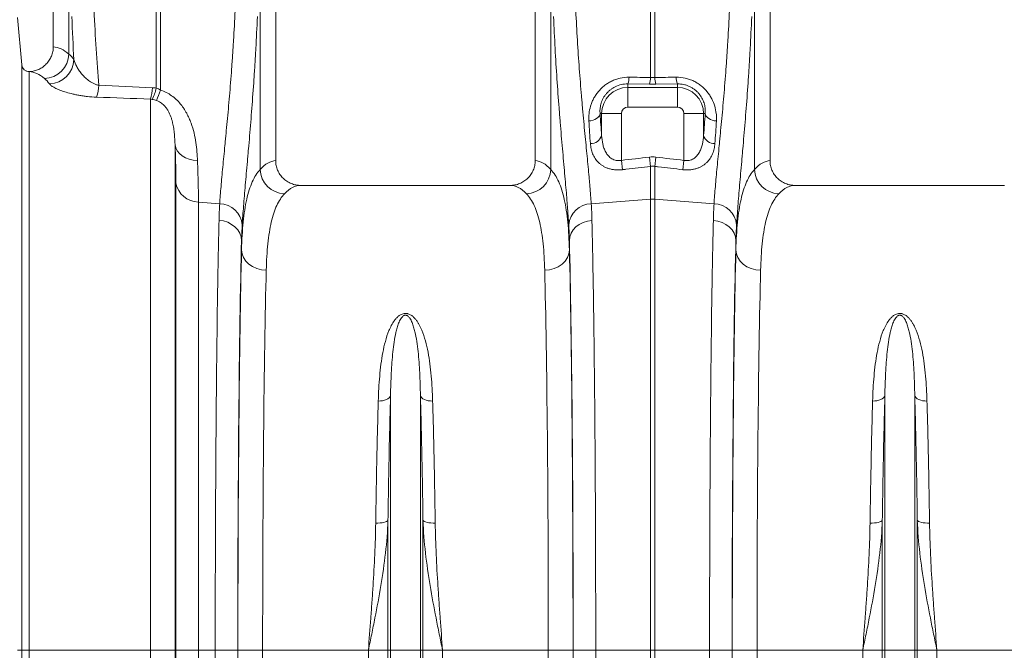
# Model space of a CAD drawing. Units: millimetres. Extents: x 9758 to 18158, y -242 to 5698.
# Drawn here: x 12589 to 12987, y 2007 to 2262 of the extents above; entities that cross this region are included whole.
import ezdxf

# ---------------------------------------------------------------- set-up
doc = ezdxf.new("R2010")
doc.units = ezdxf.units.MM
doc.layers.add('ACO_DRAINAGE', color=7, linetype='Continuous')

# ---------------------------------------------------------------- blocks, each defined once
blk = doc.blocks.new('ACO-32824-FRONT')
at = {"layer": 'ACO_DRAINAGE', "linetype": 'Continuous', "lineweight": 9}
for p, q in [((16.311, -19.44), (16.311, -24.016)), ((20.811, -26.316), (20.811, -19.44)), ((26.061, -19.44), (26.061, -26.316)), ((30.811, -26.316), (30.811, -19.44)), ((16.626, -24.16), (16.626, -21.963)), ((20.496, -22.056), (20.496, -26.494)), ((26.376, -26.494), (26.376, -22.06)), ((30.496, -22.06), (30.496, -26.494)), ((18.393, -24.848), (18.393, -23.251)), ((18.48, -23.251), (18.48, -24.888)), ((28.393, -24.633), (28.393, -23.251)), ((28.48, -23.251), (28.48, -24.633)), ((15.674, -24.378), (15.59, -23.422)), ((15.674, -36.215), (15.674, -24.379)), ((15.824, -24.516), (15.824, -36.215)), ((27.936, -24.763), (27.936, -24.833)), ((28.371, -24.767), (27.936, -24.763)), ((27.936, -25.232), (27.936, -24.833)), ((27.936, -24.833), (28.936, -24.833)), ((28.936, -24.763), (28.501, -24.767)), ((28.936, -24.763), (28.936, -24.833)), ((28.936, -25.232), (28.936, -24.833)), ((18.277, -36.215), (18.277, -25.071)), ((28.936, -25.232), (27.936, -25.232)), ((27.23, -25.496), (27.268, -25.481)), ((27.268, -25.481), (27.302, -25.462)), ((27.302, -25.462), (27.33, -25.441)), ((27.33, -25.441), (27.351, -25.417)), ((27.351, -25.417), (27.366, -25.392)), ((27.366, -25.392), (27.373, -25.365)), ((27.373, -25.365), (27.404, -25.365)), ((27.803, -25.365), (27.404, -25.365)), ((27.404, -25.804), (27.404, -25.365)), ((27.803, -25.365), (27.803, -26.31)), ((29.07, -26.31), (29.07, -25.365)), ((29.07, -25.365), (29.468, -25.365)), ((29.468, -25.365), (29.468, -25.804)), ((29.5, -25.365), (29.468, -25.365)), ((29.5, -25.365), (29.506, -25.392)), ((29.506, -25.392), (29.521, -25.417)), ((29.521, -25.417), (29.543, -25.441)), ((29.543, -25.441), (29.571, -25.462)), ((29.571, -25.462), (29.604, -25.481)), ((29.604, -25.481), (29.642, -25.496)), ((27.145, -25.513), (27.189, -25.507)), ((27.189, -25.507), (27.23, -25.496)), ((29.642, -25.496), (29.683, -25.507)), ((29.683, -25.507), (29.727, -25.513)), ((18.775, -25.996), (18.775, -36.215)), ((18.79, -26.058), (18.775, -25.996)), ((18.819, -26.117), (18.79, -26.058)), ((18.863, -26.171), (18.819, -26.117)), ((18.919, -26.219), (18.863, -26.171)), ((18.986, -26.258), (18.919, -26.219)), ((19.061, -26.288), (18.986, -26.258)), ((19.143, -26.308), (19.061, -26.288)), ((28.371, -26.244), (28.393, -26.431)), ((28.501, -26.244), (28.48, -26.431)), ((19.229, -26.318), (19.143, -26.308)), ((27.803, -26.31), (27.824, -26.498)), ((28.393, -27.095), (28.393, -26.431)), ((28.48, -26.431), (28.48, -27.095)), ((29.07, -26.31), (29.048, -26.498)), ((18.793, -36.215), (18.793, -26.763)), ((25.553, -26.815), (21.319, -26.815)), ((35.553, -26.815), (31.319, -26.815)), ((19.248, -27.153), (19.248, -36.215)), ((19.678, -27.185), (19.248, -27.153)), ((27.195, -27.185), (28.393, -27.095)), ((28.393, -36.215), (28.393, -27.095)), ((28.48, -27.095), (28.48, -36.215)), ((29.678, -27.185), (28.48, -27.095)), ((19.755, -27.535), (19.664, -27.52)), ((19.841, -27.562), (19.755, -27.535)), ((19.919, -27.603), (19.841, -27.562)), ((19.987, -27.654), (19.919, -27.603)), ((20.043, -27.715), (19.987, -27.654)), ((26.829, -27.716), (26.885, -27.655)), ((26.885, -27.655), (26.953, -27.604)), ((26.953, -27.604), (27.032, -27.563)), ((27.032, -27.563), (27.118, -27.536)), ((27.118, -27.536), (27.208, -27.522)), ((29.754, -27.536), (29.664, -27.522)), ((29.84, -27.563), (29.754, -27.536)), ((29.919, -27.604), (29.84, -27.563)), ((29.987, -27.655), (29.919, -27.604)), ((30.043, -27.716), (29.987, -27.655)), ((20.085, -27.783), (20.043, -27.715)), ((20.111, -27.856), (20.085, -27.783)), ((20.12, -27.931), (20.111, -27.856)), ((26.752, -27.932), (26.761, -27.857)), ((26.761, -27.857), (26.787, -27.784)), ((26.787, -27.784), (26.829, -27.716)), ((30.085, -27.784), (30.043, -27.716)), ((30.111, -27.857), (30.085, -27.784)), ((30.12, -27.932), (30.111, -27.857)), ((20.12, -28.119), (20.12, -27.931)), ((26.752, -27.932), (26.752, -28.12)), ((30.12, -28.12), (30.12, -27.932)), ((20.131, -28.199), (20.12, -28.119)), ((20.16, -28.275), (20.131, -28.199)), ((20.206, -28.345), (20.16, -28.275)), ((26.666, -28.346), (26.713, -28.276)), ((26.713, -28.276), (26.742, -28.2)), ((26.742, -28.2), (26.752, -28.12)), ((30.131, -28.2), (30.12, -28.12)), ((30.16, -28.276), (30.131, -28.2)), ((30.206, -28.346), (30.16, -28.276)), ((20.269, -28.407), (20.206, -28.345)), ((20.344, -28.458), (20.269, -28.407)), ((20.43, -28.496), (20.344, -28.458)), ((26.442, -28.497), (26.528, -28.459)), ((26.528, -28.459), (26.604, -28.408)), ((26.604, -28.408), (26.666, -28.346)), ((30.268, -28.408), (30.206, -28.346)), ((30.344, -28.459), (30.268, -28.408)), ((30.43, -28.497), (30.344, -28.459)), ((20.523, -28.52), (20.43, -28.496)), ((20.62, -28.528), (20.523, -28.52)), ((26.252, -28.529), (26.349, -28.521)), ((26.349, -28.521), (26.442, -28.497)), ((30.523, -28.521), (30.43, -28.497)), ((30.62, -28.529), (30.523, -28.521)), ((23.134, -31.064), (23.124, -31.087)), ((23.134, -36.215), (23.134, -31.064)), ((23.738, -36.215), (23.738, -31.064)), ((23.738, -31.064), (23.748, -31.087)), ((33.134, -31.064), (33.124, -31.087)), ((33.134, -36.215), (33.134, -31.064)), ((33.738, -36.215), (33.738, -31.064)), ((33.738, -31.064), (33.748, -31.087)), ((22.931, -31.174), (22.886, -31.175)), ((22.974, -31.168), (22.931, -31.174)), ((23.015, -31.159), (22.974, -31.168)), ((23.051, -31.145), (23.015, -31.159)), ((23.082, -31.128), (23.051, -31.145)), ((23.106, -31.109), (23.082, -31.128)), ((23.124, -31.087), (23.106, -31.109)), ((23.748, -31.087), (23.766, -31.109)), ((23.766, -31.109), (23.79, -31.128)), ((23.79, -31.128), (23.821, -31.145)), ((23.821, -31.145), (23.858, -31.159)), ((23.858, -31.159), (23.898, -31.168)), ((23.898, -31.168), (23.942, -31.174)), ((23.942, -31.174), (23.986, -31.175)), ((32.931, -31.174), (32.886, -31.175)), ((32.974, -31.168), (32.931, -31.174)), ((33.015, -31.159), (32.974, -31.168)), ((33.051, -31.145), (33.015, -31.159)), ((33.082, -31.128), (33.051, -31.145)), ((33.106, -31.109), (33.082, -31.128)), ((33.124, -31.087), (33.106, -31.109)), ((33.748, -31.087), (33.766, -31.109)), ((33.766, -31.109), (33.79, -31.128)), ((33.79, -31.128), (33.821, -31.145)), ((33.821, -31.145), (33.858, -31.159)), ((33.858, -31.159), (33.898, -31.168)), ((33.898, -31.168), (33.942, -31.174)), ((33.942, -31.174), (33.986, -31.175)), ((22.879, -33.643), (22.834, -33.643)), ((22.922, -33.64), (22.879, -33.643)), ((22.963, -33.635), (22.922, -33.64)), ((22.999, -33.628), (22.963, -33.635)), ((23.03, -33.62), (22.999, -33.628)), ((23.055, -33.61), (23.03, -33.62)), ((23.072, -33.599), (23.055, -33.61)), ((23.082, -33.587), (23.072, -33.599)), ((23.082, -36.215), (23.082, -33.587)), ((23.79, -36.215), (23.79, -33.587)), ((23.79, -33.587), (23.8, -33.599)), ((23.8, -33.599), (23.817, -33.61)), ((23.817, -33.61), (23.842, -33.62)), ((23.842, -33.62), (23.873, -33.628)), ((23.873, -33.628), (23.909, -33.635)), ((23.909, -33.635), (23.95, -33.64)), ((23.95, -33.64), (23.993, -33.643)), ((23.993, -33.643), (24.038, -33.643)), ((32.879, -33.643), (32.834, -33.643)), ((32.922, -33.64), (32.879, -33.643)), ((32.963, -33.635), (32.922, -33.64)), ((32.999, -33.628), (32.963, -33.635)), ((33.03, -33.62), (32.999, -33.628)), ((33.055, -33.61), (33.03, -33.62)), ((33.072, -33.599), (33.055, -33.61)), ((33.082, -33.587), (33.072, -33.599)), ((33.082, -36.215), (33.082, -33.587)), ((33.79, -36.215), (33.79, -33.587)), ((33.79, -33.587), (33.8, -33.599)), ((33.8, -33.599), (33.817, -33.61)), ((33.817, -33.61), (33.842, -33.62)), ((33.842, -33.62), (33.873, -33.628)), ((33.873, -33.628), (33.909, -33.635)), ((33.909, -33.635), (33.95, -33.64)), ((33.95, -33.64), (33.993, -33.643)), ((33.993, -33.643), (34.038, -33.643)), ((15.674, -36.215), (15.59, -36.215)), ((15.674, -54.312), (15.674, -36.215)), ((15.674, -36.215), (15.824, -36.215)), ((15.824, -36.215), (15.824, -54.23)), ((18.277, -36.215), (15.824, -36.215)), ((18.277, -54.23), (18.277, -36.215)), ((18.775, -36.215), (18.277, -36.215)), ((18.775, -36.215), (18.775, -53.958)), ((18.793, -36.215), (18.775, -36.215)), ((19.248, -36.215), (18.793, -36.215)), ((19.588, -36.215), (19.248, -36.215)), ((20.044, -36.215), (19.588, -36.215)), ((20.547, -36.215), (20.047, -36.215)), ((22.686, -36.215), (20.547, -36.215)), ((23.082, -36.215), (22.686, -36.215)), ((22.686, -46.72), (22.686, -36.215)), ((23.134, -36.215), (23.082, -36.215)), ((23.082, -53.065), (23.082, -36.215)), ((23.738, -36.215), (23.134, -36.215)), ((23.134, -53.297), (23.134, -36.215)), ((23.738, -53.297), (23.738, -36.215)), ((23.79, -36.215), (23.738, -36.215)), ((23.79, -53.065), (23.79, -36.215)), ((24.187, -36.215), (23.79, -36.215)), ((24.187, -46.72), (24.187, -36.215)), ((26.325, -36.215), (24.187, -36.215)), ((26.325, -36.215), (26.825, -36.215)), ((26.828, -36.215), (27.285, -36.215)), ((27.285, -36.215), (28.393, -36.215)), ((28.48, -36.215), (28.393, -36.215)), ((28.393, -36.644), (28.393, -36.215)), ((29.588, -36.215), (28.48, -36.215)), ((28.48, -36.215), (28.48, -36.644)), ((30.044, -36.215), (29.588, -36.215)), ((30.547, -36.215), (30.047, -36.215)), ((32.686, -36.215), (30.547, -36.215)), ((33.082, -36.215), (32.686, -36.215)), ((32.686, -46.72), (32.686, -36.215)), ((33.082, -53.065), (33.082, -36.215)), ((33.134, -36.215), (33.082, -36.215)), ((33.738, -36.215), (33.134, -36.215)), ((33.134, -53.297), (33.134, -36.215)), ((33.738, -53.297), (33.738, -36.215)), ((33.79, -36.215), (33.738, -36.215)), ((33.79, -53.065), (33.79, -36.215)), ((34.187, -36.215), (33.79, -36.215)), ((34.187, -46.72), (34.187, -36.215)), ((36.325, -36.215), (34.187, -36.215))]:
    blk.add_line(p, q, dxfattribs=at)
for centre, radius, start, end in [((16.117, -24.145), 0.509, 271.8651, 358.3302), ((16.22, -24.252), 0.51, 271.7156, 357.6969), ((15.824, -24.366), 0.15, 185.0014, 270.0011), ((27.594, -24.638), 0.364, 339.9987, 1.6164), ((28.033, -24.643), 0.36, 339.8973, 1.5979), ((28.84, -24.643), 0.36, 178.4021, 200.1027), ((29.278, -24.638), 0.364, 178.3836, 200.0013), ((16.216, -24.73), 1.018, 342.8078, 356.4877), ((17.332, -24.772), 0.99, 342.4714, 356.0091), ((17.658, -24.718), 0.746, 331.3751, 349.9527), ((16.823, -24.38), 1.733, 335.511, 342.9476), ((27.936, -25.365), 0.532, 90, 180), ((28.936, -25.365), 0.532, 0, 90), ((27.936, -25.365), 0.133, 90, 180), ((28.936, -25.365), 0.133, 0, 90), ((27.182, -25.738), 0.232, 268.7734, 343.423), ((29.69, -25.738), 0.232, 196.577, 271.2266), ((21.007, -26.474), 0.511, 182.256, 267.9097), ((25.865, -26.474), 0.511, 272.0908, 357.7426), ((31.007, -26.474), 0.511, 182.2574, 267.9092), ((19.255, -26.684), 0.469, 189.751, 269.079), ((19.664, -27.657), 0.472, 5.4973, 88.3156), ((27.209, -27.657), 0.472, 91.6856, 174.5016), ((28.436, -27.677), 0.583, 85.7157, 94.2843), ((29.664, -27.657), 0.472, 5.4984, 88.3144)]:
    blk.add_arc(centre, radius, start, end, dxfattribs=at)
for centre, major_axis, ratio, start_param, end_param in [((16.296, -36.215), (0, 12.2), 0.176327, 6.129213, 6.276069), ((15.803, -36.215), (0, 11.7), 0.183862, 6.129213, 6.273812), ((27.799, -21.738), (0, 6.076), 0.087491, 2.210509, 2.303894), ((29.073, -21.738), (0, 6.076), 0.087491, 3.979291, 4.072677), ((20.826, -36.215), (0, 9.9), 0.176327, 0.00877, 0.19021), ((26.046, -36.215), (0, 9.9), 0.176327, 6.092888, 6.274415), ((30.826, -36.215), (0, 9.9), 0.176327, 0.00877, 0.190297), ((21.319, -36.215), (0, 9.4), 0.185706, 0, 0.19021), ((25.553, -36.215), (0, 9.4), 0.185706, 6.092888, 6.283185), ((31.319, -36.215), (0, 9.4), 0.185706, 0, 0.190297), ((20.219, -36.215), (0, 10.036), 0.017483, 0.599804, 1.570796), ((26.653, -36.215), (0, 10.036), 0.017455, 4.712389, 5.683191), ((30.219, -36.215), (0, 10.036), 0.017455, 0.599994, 1.570796), ((20.22, -36.215), (0, 9.9), 0.017483, 0.613265, 1.570796), ((26.653, -36.215), (0, 9.9), 0.017455, 4.712389, 5.66973), ((30.22, -36.215), (0, 9.9), 0.017455, 0.613455, 1.570796), ((20.72, -36.215), (0, 9.4), 0.018413, 0.613265, 1.570796), ((26.153, -36.215), (0, 9.4), 0.018384, 4.712389, 5.66973), ((30.72, -36.215), (0, 9.4), 0.018384, 0.613455, 1.570796), ((20.367, -36.215), (0, 18.488), 0.017483, 1.570796, 1.798321), ((20.543, -36.215), (0, 28.401), 0.017483, 1.570796, 1.718165), ((21.043, -36.215), (0, 27.901), 0.017796, 1.570796, 1.718165), ((25.83, -36.215), (0, 27.901), 0.017768, 4.073255, 4.712389), ((26.33, -36.215), (0, 28.401), 0.017455, 4.073255, 4.712389), ((26.506, -36.215), (0, 18.488), 0.017455, 4.689796, 4.712389), ((30.367, -36.215), (0, 18.488), 0.017455, 1.570796, 1.593389), ((30.543, -36.215), (0, 28.401), 0.017455, 1.570796, 2.209931), ((31.043, -36.215), (0, 27.901), 0.017768, 1.570796, 2.209931)]:
    blk.add_ellipse(centre, major_axis=major_axis, ratio=ratio, start_param=start_param, end_param=end_param, dxfattribs=at)
for points, knots in [([(17.136, -23.277), (17.148, -23.544), (17.162, -23.803), (17.195, -24.308), (17.213, -24.554), (17.232, -24.792)], [0, 0, 0, 0, 0.5, 0.5, 1, 1, 1, 1]), ([(19.678, -27.185), (19.685, -27.077), (19.694, -26.961), (19.715, -26.714), (19.728, -26.583), (19.754, -26.306), (19.768, -26.16), (19.787, -25.968), (19.791, -25.929), (19.798, -25.85), (19.802, -25.81), (19.814, -25.689), (19.822, -25.607), (19.845, -25.357), (19.861, -25.185), (19.891, -24.831), (19.905, -24.649), (19.926, -24.368), (19.933, -24.274), (19.943, -24.129), (19.946, -24.081), (19.952, -23.983), (19.955, -23.934), (19.97, -23.687), (19.981, -23.487), (19.99, -23.283)], [0, 0, 0, 0, 0.125, 0.125, 0.25, 0.25, 0.375, 0.375, 0.40625, 0.40625, 0.4375, 0.4375, 0.5, 0.5, 0.625, 0.625, 0.75, 0.75, 0.8125, 0.8125, 0.84375, 0.84375, 0.875, 0.875, 1, 1, 1, 1]), ([(26.882, -23.283), (26.891, -23.487), (26.902, -23.686), (26.926, -24.076), (26.938, -24.267), (26.966, -24.641), (26.981, -24.824), (27, -25.047), (27.004, -25.091), (27.011, -25.179), (27.015, -25.223), (27.027, -25.353), (27.035, -25.438), (27.058, -25.688), (27.074, -25.848), (27.103, -26.154), (27.118, -26.3), (27.138, -26.509), (27.144, -26.577), (27.153, -26.676), (27.156, -26.708), (27.162, -26.773), (27.165, -26.805), (27.178, -26.961), (27.187, -27.077), (27.195, -27.185)], [0, 0, 0, 0, 0.125, 0.125, 0.25, 0.25, 0.375, 0.375, 0.40625, 0.40625, 0.4375, 0.4375, 0.5, 0.5, 0.625, 0.625, 0.75, 0.75, 0.8125, 0.8125, 0.84375, 0.84375, 0.875, 0.875, 1, 1, 1, 1]), ([(29.678, -27.185), (29.685, -27.077), (29.694, -26.961), (29.715, -26.714), (29.727, -26.583), (29.754, -26.306), (29.768, -26.16), (29.787, -25.968), (29.791, -25.929), (29.798, -25.85), (29.802, -25.81), (29.814, -25.689), (29.822, -25.607), (29.845, -25.357), (29.861, -25.185), (29.891, -24.831), (29.905, -24.649), (29.926, -24.368), (29.933, -24.274), (29.943, -24.129), (29.946, -24.081), (29.952, -23.983), (29.955, -23.934), (29.97, -23.687), (29.981, -23.487), (29.99, -23.283)], [0, 0, 0, 0, 0.125, 0.125, 0.25, 0.25, 0.375, 0.375, 0.40625, 0.40625, 0.4375, 0.4375, 0.5, 0.5, 0.625, 0.625, 0.75, 0.75, 0.8125, 0.8125, 0.84375, 0.84375, 0.875, 0.875, 1, 1, 1, 1]), ([(20.44, -23.403), (20.431, -23.622), (20.421, -23.837), (20.406, -24.101), (20.403, -24.154), (20.397, -24.259), (20.394, -24.311), (20.384, -24.466), (20.378, -24.568), (20.358, -24.87), (20.343, -25.066), (20.314, -25.447), (20.298, -25.632), (20.276, -25.902), (20.268, -25.991), (20.256, -26.122), (20.253, -26.165), (20.245, -26.25), (20.241, -26.292), (20.223, -26.5), (20.209, -26.659), (20.183, -26.959), (20.171, -27.101), (20.15, -27.369), (20.141, -27.494), (20.134, -27.612)], [0, 0, 0, 0, 0.125, 0.125, 0.15625, 0.15625, 0.1875, 0.1875, 0.25, 0.25, 0.375, 0.375, 0.5, 0.5, 0.5625, 0.5625, 0.59375, 0.59375, 0.625, 0.625, 0.75, 0.75, 0.875, 0.875, 1, 1, 1, 1]), ([(26.739, -27.612), (26.731, -27.494), (26.722, -27.368), (26.709, -27.199), (26.706, -27.164), (26.701, -27.094), (26.698, -27.059), (26.689, -26.951), (26.682, -26.878), (26.663, -26.652), (26.649, -26.494), (26.619, -26.163), (26.604, -25.99), (26.581, -25.72), (26.574, -25.629), (26.562, -25.488), (26.558, -25.441), (26.551, -25.346), (26.547, -25.298), (26.528, -25.058), (26.514, -24.861), (26.487, -24.459), (26.474, -24.254), (26.452, -23.835), (26.441, -23.622), (26.432, -23.403)], [0, 0, 0, 0, 0.125, 0.125, 0.15625, 0.15625, 0.1875, 0.1875, 0.25, 0.25, 0.375, 0.375, 0.5, 0.5, 0.5625, 0.5625, 0.59375, 0.59375, 0.625, 0.625, 0.75, 0.75, 0.875, 0.875, 1, 1, 1, 1]), ([(30.44, -23.403), (30.431, -23.622), (30.421, -23.837), (30.406, -24.101), (30.403, -24.154), (30.397, -24.259), (30.394, -24.311), (30.384, -24.466), (30.378, -24.568), (30.358, -24.87), (30.343, -25.066), (30.314, -25.447), (30.298, -25.632), (30.275, -25.902), (30.268, -25.991), (30.256, -26.122), (30.253, -26.165), (30.245, -26.25), (30.241, -26.292), (30.223, -26.5), (30.209, -26.659), (30.183, -26.959), (30.171, -27.101), (30.15, -27.369), (30.141, -27.494), (30.134, -27.612)], [0, 0, 0, 0, 0.125, 0.125, 0.15625, 0.15625, 0.1875, 0.1875, 0.25, 0.25, 0.375, 0.375, 0.5, 0.5, 0.5625, 0.5625, 0.59375, 0.59375, 0.625, 0.625, 0.75, 0.75, 0.875, 0.875, 1, 1, 1, 1]), ([(15.832, -24.514), (15.864, -24.513), (15.895, -24.508), (15.956, -24.493), (15.987, -24.482), (16.045, -24.456), (16.072, -24.441), (16.111, -24.413), (16.124, -24.403), (16.148, -24.383), (16.16, -24.372), (16.193, -24.338), (16.213, -24.313), (16.239, -24.273), (16.247, -24.259), (16.262, -24.231), (16.268, -24.217), (16.286, -24.173), (16.296, -24.142), (16.308, -24.079), (16.311, -24.048), (16.311, -24.016)], [0, 0, 0, 0, 0.125, 0.125, 0.25, 0.25, 0.375, 0.375, 0.4375, 0.4375, 0.5, 0.5, 0.625, 0.625, 0.6875, 0.6875, 0.75, 0.75, 0.875, 0.875, 1, 1, 1, 1]), ([(16.729, -24.273), (16.741, -24.319), (16.76, -24.366), (16.798, -24.438), (16.813, -24.462), (16.845, -24.509), (16.863, -24.533), (16.902, -24.58), (16.923, -24.603), (16.969, -24.649), (16.995, -24.671), (17.036, -24.703), (17.051, -24.713), (17.082, -24.733), (17.098, -24.742), (17.133, -24.76), (17.151, -24.768), (17.19, -24.782), (17.21, -24.788), (17.232, -24.792)], [0, 0, 0, 0, 0.25, 0.25, 0.375, 0.375, 0.5, 0.5, 0.625, 0.625, 0.75, 0.75, 0.8125, 0.8125, 0.875, 0.875, 0.9375, 0.9375, 1, 1, 1, 1]), ([(15.674, -24.378), (15.675, -24.387), (15.677, -24.397), (15.682, -24.415), (15.686, -24.424), (15.694, -24.441), (15.699, -24.449), (15.711, -24.465), (15.718, -24.472), (15.732, -24.484), (15.74, -24.49), (15.757, -24.499), (15.766, -24.503), (15.793, -24.513), (15.812, -24.515), (15.832, -24.514)], [0, 0, 0, 0, 0.125, 0.125, 0.25, 0.25, 0.375, 0.375, 0.5, 0.5, 0.625, 0.625, 0.75, 0.75, 1, 1, 1, 1]), ([(27.145, -25.513), (27.142, -25.464), (27.144, -25.414), (27.155, -25.315), (27.165, -25.265), (27.187, -25.189), (27.196, -25.164), (27.216, -25.114), (27.227, -25.09), (27.252, -25.042), (27.266, -25.018), (27.289, -24.983), (27.297, -24.971), (27.314, -24.949), (27.322, -24.937), (27.367, -24.882), (27.408, -24.841), (27.476, -24.786), (27.5, -24.769), (27.551, -24.736), (27.577, -24.721), (27.631, -24.695), (27.659, -24.683), (27.702, -24.668), (27.717, -24.663), (27.746, -24.655), (27.761, -24.651), (27.836, -24.634), (27.897, -24.627), (27.958, -24.628)], [0, 0, 0, 0, 0.125, 0.125, 0.25, 0.25, 0.3125, 0.3125, 0.375, 0.375, 0.4375, 0.4375, 0.46875, 0.46875, 0.5, 0.5, 0.625, 0.625, 0.6875, 0.6875, 0.75, 0.75, 0.8125, 0.8125, 0.84375, 0.84375, 0.875, 0.875, 1, 1, 1, 1]), ([(28.914, -24.628), (28.976, -24.627), (29.036, -24.634), (29.11, -24.651), (29.125, -24.654), (29.154, -24.663), (29.169, -24.668), (29.212, -24.683), (29.24, -24.694), (29.294, -24.721), (29.32, -24.735), (29.358, -24.759), (29.37, -24.768), (29.394, -24.785), (29.406, -24.794), (29.463, -24.84), (29.504, -24.881), (29.558, -24.947), (29.575, -24.97), (29.605, -25.017), (29.619, -25.04), (29.657, -25.113), (29.677, -25.163), (29.707, -25.263), (29.717, -25.313), (29.726, -25.389), (29.728, -25.414), (29.729, -25.464), (29.728, -25.488), (29.727, -25.513)], [0, 0, 0, 0, 0.125, 0.125, 0.15625, 0.15625, 0.1875, 0.1875, 0.25, 0.25, 0.3125, 0.3125, 0.34375, 0.34375, 0.375, 0.375, 0.5, 0.5, 0.5625, 0.5625, 0.625, 0.625, 0.75, 0.75, 0.875, 0.875, 0.9375, 0.9375, 1, 1, 1, 1]), ([(17.188, -25.031), (17.124, -25.029), (17.062, -25.024), (16.972, -25.014), (16.942, -25.01), (16.885, -25.002), (16.857, -24.998), (16.803, -24.988), (16.776, -24.983), (16.725, -24.972), (16.701, -24.966), (16.629, -24.949), (16.585, -24.936), (16.504, -24.911), (16.467, -24.897), (16.417, -24.877), (16.401, -24.87), (16.371, -24.856), (16.357, -24.85), (16.318, -24.829), (16.295, -24.816), (16.259, -24.789), (16.245, -24.775), (16.235, -24.762)], [0, 0, 0, 0, 0.125, 0.125, 0.1875, 0.1875, 0.25, 0.25, 0.3125, 0.3125, 0.375, 0.375, 0.5, 0.5, 0.625, 0.625, 0.6875, 0.6875, 0.75, 0.75, 0.875, 0.875, 1, 1, 1, 1]), ([(18.48, -24.888), (18.521, -24.901), (18.56, -24.917), (18.636, -24.955), (18.671, -24.977), (18.739, -25.026), (18.771, -25.052), (18.829, -25.107), (18.856, -25.136), (18.894, -25.182), (18.906, -25.197), (18.929, -25.228), (18.94, -25.244), (18.972, -25.292), (18.992, -25.325), (19.028, -25.39), (19.044, -25.423), (19.074, -25.49), (19.087, -25.523), (19.124, -25.623), (19.143, -25.69), (19.174, -25.82), (19.187, -25.885), (19.206, -26.012), (19.213, -26.075), (19.224, -26.198), (19.227, -26.258), (19.229, -26.318)], [0, 0, 0, 0, 0.0625, 0.0625, 0.125, 0.125, 0.1875, 0.1875, 0.25, 0.25, 0.28125, 0.28125, 0.3125, 0.3125, 0.375, 0.375, 0.4375, 0.4375, 0.5, 0.5, 0.625, 0.625, 0.75, 0.75, 0.875, 0.875, 1, 1, 1, 1]), ([(27.936, -24.763), (27.891, -24.762), (27.847, -24.767), (27.758, -24.787), (27.717, -24.802), (27.658, -24.832), (27.638, -24.843), (27.602, -24.867), (27.585, -24.879), (27.553, -24.906), (27.538, -24.92), (27.51, -24.949), (27.497, -24.964), (27.461, -25.011), (27.441, -25.043), (27.417, -25.092), (27.41, -25.109), (27.398, -25.142), (27.393, -25.158), (27.38, -25.208), (27.375, -25.24), (27.37, -25.303), (27.37, -25.335), (27.373, -25.365)], [0, 0, 0, 0, 0.125, 0.125, 0.25, 0.25, 0.3125, 0.3125, 0.375, 0.375, 0.4375, 0.4375, 0.5, 0.5, 0.625, 0.625, 0.6875, 0.6875, 0.75, 0.75, 0.875, 0.875, 1, 1, 1, 1]), ([(29.5, -25.365), (29.502, -25.335), (29.503, -25.303), (29.498, -25.239), (29.492, -25.206), (29.479, -25.157), (29.474, -25.141), (29.461, -25.108), (29.454, -25.091), (29.43, -25.042), (29.411, -25.01), (29.374, -24.963), (29.361, -24.948), (29.333, -24.919), (29.318, -24.905), (29.286, -24.878), (29.269, -24.866), (29.233, -24.842), (29.214, -24.831), (29.175, -24.812), (29.154, -24.803), (29.113, -24.788), (29.091, -24.782), (29.025, -24.767), (28.981, -24.762), (28.936, -24.763)], [0, 0, 0, 0, 0.125, 0.125, 0.25, 0.25, 0.3125, 0.3125, 0.375, 0.375, 0.5, 0.5, 0.5625, 0.5625, 0.625, 0.625, 0.6875, 0.6875, 0.75, 0.75, 0.8125, 0.8125, 0.875, 0.875, 1, 1, 1, 1]), ([(18.775, -25.996), (18.773, -25.924), (18.769, -25.851), (18.759, -25.739), (18.754, -25.702), (18.742, -25.625), (18.735, -25.587), (18.721, -25.528), (18.715, -25.508), (18.704, -25.469), (18.697, -25.449), (18.675, -25.388), (18.657, -25.348), (18.623, -25.288), (18.61, -25.267), (18.581, -25.228), (18.565, -25.209), (18.537, -25.181), (18.527, -25.172), (18.505, -25.155), (18.494, -25.146), (18.47, -25.13), (18.457, -25.123), (18.43, -25.109), (18.415, -25.103), (18.4, -25.098)], [0, 0, 0, 0, 0.25, 0.25, 0.375, 0.375, 0.5, 0.5, 0.5625, 0.5625, 0.625, 0.625, 0.75, 0.75, 0.8125, 0.8125, 0.875, 0.875, 0.90625, 0.90625, 0.9375, 0.9375, 0.96875, 0.96875, 1, 1, 1, 1]), ([(27.404, -25.804), (27.407, -25.864), (27.414, -25.923), (27.434, -26.009), (27.442, -26.038), (27.462, -26.093), (27.474, -26.119), (27.496, -26.158), (27.503, -26.17), (27.52, -26.194), (27.53, -26.206), (27.55, -26.228), (27.56, -26.239), (27.584, -26.258), (27.596, -26.267), (27.623, -26.284), (27.637, -26.291), (27.667, -26.303), (27.684, -26.307), (27.717, -26.314), (27.734, -26.315), (27.768, -26.315), (27.785, -26.313), (27.803, -26.31)], [0, 0, 0, 0, 0.25, 0.25, 0.375, 0.375, 0.5, 0.5, 0.5625, 0.5625, 0.625, 0.625, 0.6875, 0.6875, 0.75, 0.75, 0.8125, 0.8125, 0.875, 0.875, 0.9375, 0.9375, 1, 1, 1, 1]), ([(29.07, -26.31), (29.087, -26.313), (29.104, -26.315), (29.13, -26.315), (29.138, -26.315), (29.155, -26.313), (29.164, -26.312), (29.188, -26.308), (29.204, -26.303), (29.234, -26.291), (29.249, -26.284), (29.276, -26.268), (29.288, -26.259), (29.311, -26.239), (29.322, -26.229), (29.352, -26.195), (29.369, -26.171), (29.398, -26.12), (29.41, -26.093), (29.43, -26.038), (29.438, -26.01), (29.458, -25.924), (29.465, -25.864), (29.468, -25.804)], [0, 0, 0, 0, 0.0625, 0.0625, 0.09375, 0.09375, 0.125, 0.125, 0.1875, 0.1875, 0.25, 0.25, 0.3125, 0.3125, 0.375, 0.375, 0.5, 0.5, 0.625, 0.625, 0.75, 0.75, 1, 1, 1, 1]), ([(18.793, -26.763), (18.793, -26.654), (18.792, -26.535), (18.785, -26.28), (18.781, -26.143), (18.775, -25.996)], [0, 0, 0, 0, 0.5, 0.5, 1, 1, 1, 1]), ([(27.824, -26.498), (27.776, -26.504), (27.728, -26.505), (27.669, -26.5), (27.657, -26.498), (27.634, -26.495), (27.623, -26.493), (27.589, -26.486), (27.568, -26.481), (27.526, -26.468), (27.506, -26.46), (27.467, -26.443), (27.449, -26.433), (27.415, -26.413), (27.398, -26.402), (27.368, -26.378), (27.353, -26.365), (27.314, -26.326), (27.291, -26.299), (27.262, -26.254), (27.253, -26.239), (27.237, -26.207), (27.229, -26.191), (27.21, -26.143), (27.2, -26.109), (27.185, -26.041), (27.18, -26.006), (27.177, -25.97)], [0, 0, 0, 0, 0.125, 0.125, 0.15625, 0.15625, 0.1875, 0.1875, 0.25, 0.25, 0.3125, 0.3125, 0.375, 0.375, 0.4375, 0.4375, 0.5, 0.5, 0.625, 0.625, 0.6875, 0.6875, 0.75, 0.75, 0.875, 0.875, 1, 1, 1, 1]), ([(29.695, -25.97), (29.693, -26.006), (29.688, -26.041), (29.673, -26.109), (29.662, -26.143), (29.643, -26.191), (29.636, -26.207), (29.619, -26.239), (29.61, -26.254), (29.581, -26.298), (29.559, -26.326), (29.519, -26.365), (29.504, -26.378), (29.474, -26.401), (29.458, -26.412), (29.424, -26.433), (29.405, -26.442), (29.367, -26.46), (29.347, -26.467), (29.305, -26.481), (29.284, -26.486), (29.239, -26.495), (29.216, -26.499), (29.144, -26.505), (29.096, -26.504), (29.048, -26.498)], [0, 0, 0, 0, 0.125, 0.125, 0.25, 0.25, 0.3125, 0.3125, 0.375, 0.375, 0.5, 0.5, 0.5625, 0.5625, 0.625, 0.625, 0.6875, 0.6875, 0.75, 0.75, 0.8125, 0.8125, 0.875, 0.875, 1, 1, 1, 1]), ([(19.229, -26.318), (19.235, -26.477), (19.24, -26.626), (19.246, -26.904), (19.248, -27.034), (19.248, -27.153)], [0, 0, 0, 0, 0.5, 0.5, 1, 1, 1, 1]), ([(20.811, -26.316), (20.811, -26.349), (20.814, -26.382), (20.824, -26.43), (20.828, -26.446), (20.838, -26.477), (20.844, -26.493), (20.863, -26.538), (20.879, -26.567), (20.907, -26.608), (20.917, -26.621), (20.938, -26.647), (20.949, -26.659), (20.985, -26.693), (21.01, -26.714), (21.052, -26.741), (21.066, -26.749), (21.095, -26.765), (21.125, -26.778), (21.156, -26.789), (21.188, -26.799), (21.204, -26.803), (21.253, -26.812), (21.286, -26.815), (21.319, -26.815)], [0, 0, 0, 0, 0.125, 0.125, 0.1875, 0.1875, 0.25, 0.25, 0.375, 0.375, 0.4375, 0.4375, 0.5, 0.5, 0.625, 0.625, 0.6875, 0.6875, 0.75, 0.8125, 0.8125, 0.875, 0.875, 1, 1, 1, 1]), ([(25.553, -26.815), (25.587, -26.815), (25.619, -26.812), (25.668, -26.803), (25.684, -26.799), (25.715, -26.789), (25.731, -26.784), (25.777, -26.765), (25.806, -26.75), (25.861, -26.714), (25.887, -26.693), (25.934, -26.648), (25.956, -26.622), (25.984, -26.582), (25.992, -26.567), (26.008, -26.538), (26.015, -26.524), (26.035, -26.478), (26.044, -26.447), (26.058, -26.382), (26.061, -26.349), (26.061, -26.316)], [0, 0, 0, 0, 0.125, 0.125, 0.1875, 0.1875, 0.25, 0.25, 0.375, 0.375, 0.5, 0.5, 0.625, 0.625, 0.6875, 0.6875, 0.75, 0.75, 0.875, 0.875, 1, 1, 1, 1]), ([(28.393, -26.431), (28.227, -26.451), (28.062, -26.47), (27.896, -26.49), (27.872, -26.493), (27.848, -26.495), (27.824, -26.498)], [0, 0, 0, 0, 0.01, 0.01, 0.01, 0.01144127, 0.01144127, 0.01144127, 0.01144127]), ([(29.048, -26.498), (28.882, -26.479), (28.717, -26.459), (28.551, -26.44), (28.527, -26.437), (28.504, -26.434), (28.48, -26.431)], [0, 0, 0, 0, 0.01, 0.01, 0.01, 0.01144126, 0.01144126, 0.01144126, 0.01144126]), ([(30.811, -26.316), (30.811, -26.349), (30.814, -26.382), (30.824, -26.43), (30.828, -26.446), (30.838, -26.477), (30.844, -26.493), (30.863, -26.538), (30.879, -26.567), (30.907, -26.608), (30.917, -26.621), (30.938, -26.647), (30.949, -26.659), (30.985, -26.693), (31.01, -26.714), (31.052, -26.741), (31.066, -26.749), (31.095, -26.765), (31.125, -26.778), (31.156, -26.789), (31.188, -26.799), (31.204, -26.803), (31.253, -26.812), (31.286, -26.815), (31.319, -26.815)], [0, 0, 0, 0, 0.125, 0.125, 0.1875, 0.1875, 0.25, 0.25, 0.375, 0.375, 0.4375, 0.4375, 0.5, 0.5, 0.625, 0.625, 0.6875, 0.6875, 0.75, 0.8125, 0.8125, 0.875, 0.875, 1, 1, 1, 1]), ([(20.12, -28.119), (20.126, -27.915), (20.136, -27.728), (20.17, -27.385), (20.194, -27.232), (20.255, -26.961), (20.292, -26.844), (20.382, -26.643), (20.435, -26.559), (20.496, -26.494)], [0, 0, 0, 0, 0.25, 0.25, 0.5, 0.5, 0.75, 0.75, 1, 1, 1, 1]), ([(26.376, -26.494), (26.437, -26.56), (26.491, -26.643), (26.582, -26.847), (26.619, -26.967), (26.68, -27.238), (26.703, -27.391), (26.736, -27.73), (26.747, -27.916), (26.752, -28.12)], [0, 0, 0, 0, 0.25, 0.25, 0.5, 0.5, 0.75, 0.75, 1, 1, 1, 1]), ([(30.12, -28.12), (30.125, -27.916), (30.136, -27.728), (30.17, -27.386), (30.194, -27.233), (30.254, -26.962), (30.292, -26.844), (30.382, -26.643), (30.435, -26.56), (30.496, -26.494)], [0, 0, 0, 0, 0.25, 0.25, 0.5, 0.5, 0.75, 0.75, 1, 1, 1, 1]), ([(20.989, -26.985), (20.929, -27.047), (20.877, -27.126), (20.788, -27.317), (20.752, -27.429), (20.692, -27.687), (20.669, -27.832), (20.636, -28.157), (20.625, -28.335), (20.62, -28.528)], [0, 0, 0, 0, 0.25, 0.25, 0.5, 0.5, 0.75, 0.75, 1, 1, 1, 1]), ([(26.252, -28.529), (26.247, -28.336), (26.237, -28.159), (26.204, -27.838), (26.181, -27.693), (26.122, -27.434), (26.085, -27.321), (25.996, -27.127), (25.944, -27.047), (25.884, -26.985)], [0, 0, 0, 0, 0.25, 0.25, 0.5, 0.5, 0.75, 0.75, 1, 1, 1, 1]), ([(30.989, -26.985), (30.928, -27.047), (30.877, -27.127), (30.788, -27.318), (30.751, -27.43), (30.692, -27.687), (30.669, -27.833), (30.636, -28.158), (30.625, -28.336), (30.62, -28.529)], [0, 0, 0, 0, 0.25, 0.25, 0.5, 0.5, 0.75, 0.75, 1, 1, 1, 1]), ([(19.588, -36.215), (19.588, -36.001), (19.588, -35.786), (19.588, -35.465), (19.588, -35.358), (19.589, -35.144), (19.589, -35.038), (19.59, -34.507), (19.591, -34.09), (19.595, -33.268), (19.597, -32.864), (19.6, -32.268), (19.602, -32.071), (19.604, -31.826), (19.604, -31.778), (19.605, -31.681), (19.605, -31.632), (19.606, -31.488), (19.607, -31.393), (19.611, -30.922), (19.615, -30.56), (19.623, -29.864), (19.627, -29.531), (19.633, -29.133), (19.634, -29.054), (19.637, -28.898), (19.638, -28.821), (19.642, -28.595), (19.645, -28.449), (19.653, -28.025), (19.658, -27.763), (19.664, -27.52)], [0, 0, 0, 0, 0.0625, 0.0625, 0.09375, 0.09375, 0.125, 0.125, 0.25, 0.25, 0.375, 0.375, 0.4375, 0.4375, 0.453125, 0.453125, 0.46875, 0.46875, 0.5, 0.5, 0.625, 0.625, 0.75, 0.75, 0.78125, 0.78125, 0.8125, 0.8125, 0.875, 0.875, 1, 1, 1, 1]), ([(27.208, -27.522), (27.211, -27.643), (27.214, -27.769), (27.218, -27.967), (27.22, -28.034), (27.223, -28.171), (27.224, -28.24), (27.231, -28.593), (27.236, -28.893), (27.245, -29.525), (27.249, -29.857), (27.255, -30.381), (27.257, -30.56), (27.26, -30.789), (27.26, -30.835), (27.261, -30.928), (27.261, -30.974), (27.263, -31.114), (27.264, -31.207), (27.268, -31.678), (27.271, -32.064), (27.276, -32.855), (27.278, -33.26), (27.28, -33.777), (27.28, -33.881), (27.281, -34.091), (27.281, -34.196), (27.282, -34.512), (27.283, -34.723), (27.284, -35.359), (27.285, -35.786), (27.285, -36.215)], [0, 0, 0, 0, 0.0625, 0.0625, 0.09375, 0.09375, 0.125, 0.125, 0.25, 0.25, 0.375, 0.375, 0.4375, 0.4375, 0.453125, 0.453125, 0.46875, 0.46875, 0.5, 0.5, 0.625, 0.625, 0.75, 0.75, 0.78125, 0.78125, 0.8125, 0.8125, 0.875, 0.875, 1, 1, 1, 1]), ([(29.588, -36.215), (29.588, -36.001), (29.588, -35.786), (29.588, -35.465), (29.588, -35.358), (29.589, -35.145), (29.589, -35.038), (29.59, -34.508), (29.591, -34.09), (29.594, -33.269), (29.597, -32.865), (29.6, -32.268), (29.602, -32.071), (29.604, -31.827), (29.604, -31.778), (29.605, -31.681), (29.605, -31.633), (29.606, -31.489), (29.607, -31.394), (29.611, -30.923), (29.615, -30.561), (29.623, -29.865), (29.627, -29.532), (29.633, -29.134), (29.634, -29.055), (29.637, -28.899), (29.638, -28.822), (29.642, -28.596), (29.644, -28.45), (29.652, -28.026), (29.658, -27.764), (29.664, -27.522)], [0, 0, 0, 0, 0.0625, 0.0625, 0.09375, 0.09375, 0.125, 0.125, 0.25, 0.25, 0.375, 0.375, 0.4375, 0.4375, 0.453125, 0.453125, 0.46875, 0.46875, 0.5, 0.5, 0.625, 0.625, 0.75, 0.75, 0.78125, 0.78125, 0.8125, 0.8125, 0.875, 0.875, 1, 1, 1, 1]), ([(22.886, -31.175), (22.888, -31.09), (22.892, -31.005), (22.901, -30.837), (22.907, -30.754), (22.922, -30.59), (22.93, -30.51), (22.951, -30.351), (22.964, -30.273), (22.992, -30.12), (23.009, -30.044), (23.049, -29.896), (23.073, -29.823), (23.116, -29.717), (23.132, -29.682), (23.168, -29.613), (23.188, -29.58), (23.223, -29.532), (23.236, -29.517), (23.264, -29.486), (23.279, -29.472), (23.305, -29.452), (23.314, -29.445), (23.333, -29.433), (23.343, -29.428), (23.365, -29.418), (23.376, -29.414), (23.401, -29.408), (23.413, -29.406), (23.439, -29.404), (23.452, -29.405), (23.471, -29.408), (23.477, -29.409), (23.49, -29.412), (23.495, -29.414), (23.513, -29.42), (23.524, -29.425), (23.544, -29.436), (23.554, -29.442), (23.572, -29.455), (23.58, -29.462), (23.597, -29.476), (23.604, -29.483), (23.626, -29.505), (23.639, -29.52), (23.664, -29.552), (23.675, -29.569), (23.697, -29.602), (23.707, -29.619), (23.735, -29.67), (23.751, -29.705), (23.796, -29.812), (23.819, -29.885), (23.861, -30.034), (23.878, -30.11), (23.908, -30.266), (23.92, -30.345), (23.941, -30.505), (23.95, -30.587), (23.972, -30.834), (23.981, -31.002), (23.986, -31.175)], [0, 0, 0, 0, 0.0625, 0.0625, 0.125, 0.125, 0.1875, 0.1875, 0.25, 0.25, 0.3125, 0.3125, 0.375, 0.375, 0.40625, 0.40625, 0.4375, 0.4375, 0.453125, 0.453125, 0.46875, 0.46875, 0.476563, 0.476563, 0.484375, 0.484375, 0.492188, 0.492188, 0.5, 0.5, 0.507813, 0.507813, 0.511719, 0.511719, 0.515625, 0.515625, 0.523438, 0.523438, 0.53125, 0.53125, 0.539063, 0.539063, 0.546875, 0.546875, 0.5625, 0.5625, 0.578125, 0.578125, 0.59375, 0.59375, 0.625, 0.625, 0.6875, 0.6875, 0.75, 0.75, 0.8125, 0.8125, 0.875, 0.875, 1, 1, 1, 1]), ([(23.738, -31.064), (23.736, -30.907), (23.731, -30.754), (23.72, -30.532), (23.716, -30.46), (23.705, -30.316), (23.699, -30.245), (23.684, -30.106), (23.675, -30.038), (23.654, -29.904), (23.642, -29.839), (23.619, -29.743), (23.611, -29.711), (23.592, -29.648), (23.582, -29.617), (23.563, -29.572), (23.556, -29.557), (23.541, -29.528), (23.533, -29.513), (23.518, -29.492), (23.513, -29.485), (23.501, -29.472), (23.494, -29.465), (23.483, -29.456), (23.479, -29.453), (23.47, -29.448), (23.465, -29.446), (23.455, -29.442), (23.449, -29.44), (23.437, -29.439), (23.43, -29.439), (23.418, -29.441), (23.413, -29.443), (23.403, -29.448), (23.398, -29.45), (23.386, -29.459), (23.379, -29.465), (23.36, -29.484), (23.35, -29.498), (23.332, -29.527), (23.324, -29.541), (23.31, -29.571), (23.304, -29.585), (23.286, -29.631), (23.276, -29.661), (23.258, -29.724), (23.25, -29.755), (23.228, -29.851), (23.216, -29.916), (23.196, -30.048), (23.188, -30.115), (23.166, -30.321), (23.156, -30.463), (23.141, -30.757), (23.136, -30.908), (23.134, -31.064)], [0, 0, 0, 0, 0.125, 0.125, 0.1875, 0.1875, 0.25, 0.25, 0.3125, 0.3125, 0.375, 0.375, 0.40625, 0.40625, 0.4375, 0.4375, 0.453125, 0.453125, 0.46875, 0.46875, 0.476562, 0.476562, 0.484375, 0.484375, 0.488281, 0.488281, 0.492187, 0.492187, 0.496094, 0.496094, 0.5, 0.5, 0.503906, 0.503906, 0.507812, 0.507812, 0.515625, 0.515625, 0.53125, 0.53125, 0.546875, 0.546875, 0.5625, 0.5625, 0.59375, 0.59375, 0.625, 0.625, 0.6875, 0.6875, 0.75, 0.75, 0.875, 0.875, 1, 1, 1, 1]), ([(32.886, -31.175), (32.888, -31.09), (32.892, -31.005), (32.901, -30.837), (32.907, -30.754), (32.922, -30.59), (32.93, -30.51), (32.951, -30.351), (32.964, -30.273), (32.992, -30.12), (33.009, -30.044), (33.049, -29.896), (33.073, -29.823), (33.116, -29.717), (33.132, -29.682), (33.168, -29.613), (33.188, -29.58), (33.223, -29.532), (33.236, -29.517), (33.264, -29.486), (33.279, -29.472), (33.305, -29.452), (33.314, -29.445), (33.333, -29.433), (33.343, -29.428), (33.365, -29.418), (33.376, -29.414), (33.401, -29.408), (33.413, -29.406), (33.439, -29.404), (33.452, -29.405), (33.471, -29.408), (33.477, -29.409), (33.49, -29.412), (33.495, -29.414), (33.513, -29.42), (33.524, -29.425), (33.544, -29.436), (33.554, -29.442), (33.572, -29.455), (33.58, -29.462), (33.597, -29.476), (33.604, -29.483), (33.626, -29.505), (33.639, -29.52), (33.664, -29.552), (33.675, -29.569), (33.697, -29.602), (33.707, -29.619), (33.735, -29.67), (33.751, -29.705), (33.796, -29.812), (33.819, -29.885), (33.861, -30.034), (33.878, -30.11), (33.908, -30.266), (33.92, -30.345), (33.941, -30.505), (33.95, -30.587), (33.972, -30.834), (33.981, -31.002), (33.986, -31.175)], [0, 0, 0, 0, 0.0625, 0.0625, 0.125, 0.125, 0.1875, 0.1875, 0.25, 0.25, 0.3125, 0.3125, 0.375, 0.375, 0.40625, 0.40625, 0.4375, 0.4375, 0.453125, 0.453125, 0.46875, 0.46875, 0.476562, 0.476562, 0.484375, 0.484375, 0.492187, 0.492187, 0.5, 0.5, 0.507812, 0.507812, 0.511719, 0.511719, 0.515625, 0.515625, 0.523437, 0.523437, 0.53125, 0.53125, 0.539062, 0.539062, 0.546875, 0.546875, 0.5625, 0.5625, 0.578125, 0.578125, 0.59375, 0.59375, 0.625, 0.625, 0.6875, 0.6875, 0.75, 0.75, 0.8125, 0.8125, 0.875, 0.875, 1, 1, 1, 1]), ([(33.738, -31.064), (33.736, -30.907), (33.731, -30.754), (33.72, -30.532), (33.716, -30.46), (33.705, -30.316), (33.699, -30.245), (33.684, -30.106), (33.675, -30.038), (33.654, -29.904), (33.642, -29.839), (33.619, -29.743), (33.611, -29.711), (33.592, -29.648), (33.582, -29.617), (33.563, -29.572), (33.556, -29.557), (33.541, -29.528), (33.533, -29.513), (33.518, -29.492), (33.513, -29.485), (33.501, -29.472), (33.494, -29.465), (33.483, -29.456), (33.479, -29.453), (33.47, -29.448), (33.465, -29.446), (33.455, -29.442), (33.449, -29.44), (33.437, -29.439), (33.43, -29.439), (33.418, -29.441), (33.413, -29.443), (33.403, -29.448), (33.398, -29.45), (33.386, -29.459), (33.379, -29.465), (33.36, -29.484), (33.35, -29.498), (33.332, -29.527), (33.324, -29.541), (33.31, -29.571), (33.304, -29.585), (33.286, -29.631), (33.276, -29.661), (33.258, -29.724), (33.25, -29.755), (33.228, -29.851), (33.216, -29.916), (33.196, -30.048), (33.188, -30.115), (33.166, -30.321), (33.156, -30.463), (33.141, -30.757), (33.136, -30.908), (33.134, -31.064)], [0, 0, 0, 0, 0.125, 0.125, 0.1875, 0.1875, 0.25, 0.25, 0.3125, 0.3125, 0.375, 0.375, 0.40625, 0.40625, 0.4375, 0.4375, 0.453125, 0.453125, 0.46875, 0.46875, 0.476563, 0.476563, 0.484375, 0.484375, 0.488281, 0.488281, 0.492188, 0.492188, 0.496094, 0.496094, 0.5, 0.5, 0.503906, 0.503906, 0.507813, 0.507813, 0.515625, 0.515625, 0.53125, 0.53125, 0.546875, 0.546875, 0.5625, 0.5625, 0.59375, 0.59375, 0.625, 0.625, 0.6875, 0.6875, 0.75, 0.75, 0.875, 0.875, 1, 1, 1, 1]), ([(23.134, -31.064), (23.123, -31.457), (23.113, -31.864), (23.096, -32.705), (23.088, -33.139), (23.082, -33.587)], [0, 0, 0, 0, 0.5, 0.5, 1, 1, 1, 1]), ([(23.79, -33.587), (23.784, -33.139), (23.777, -32.705), (23.759, -31.864), (23.75, -31.457), (23.738, -31.064)], [0, 0, 0, 0, 0.5, 0.5, 1, 1, 1, 1]), ([(33.134, -31.064), (33.123, -31.457), (33.113, -31.864), (33.096, -32.705), (33.088, -33.139), (33.082, -33.587)], [0, 0, 0, 0, 0.5, 0.5, 1, 1, 1, 1]), ([(33.79, -33.587), (33.784, -33.139), (33.777, -32.705), (33.759, -31.864), (33.75, -31.457), (33.738, -31.064)], [0, 0, 0, 0, 0.5, 0.5, 1, 1, 1, 1]), ([(22.834, -33.643), (22.84, -33.205), (22.848, -32.781), (22.865, -31.958), (22.875, -31.56), (22.886, -31.175)], [0, 0, 0, 0, 0.5, 0.5, 1, 1, 1, 1]), ([(23.986, -31.175), (23.997, -31.56), (24.007, -31.958), (24.024, -32.781), (24.032, -33.205), (24.038, -33.643)], [0, 0, 0, 0, 0.5, 0.5, 1, 1, 1, 1]), ([(32.834, -33.643), (32.84, -33.205), (32.848, -32.781), (32.865, -31.958), (32.875, -31.56), (32.886, -31.175)], [0, 0, 0, 0, 0.5, 0.5, 1, 1, 1, 1]), ([(33.986, -31.175), (33.997, -31.56), (34.007, -31.958), (34.024, -32.781), (34.032, -33.205), (34.038, -33.643)], [0, 0, 0, 0, 0.5, 0.5, 1, 1, 1, 1]), ([(23.082, -33.587), (23.075, -33.808), (23.057, -34.028), (23.006, -34.468), (22.974, -34.687), (22.902, -35.125), (22.861, -35.344), (22.797, -35.671), (22.775, -35.78), (22.731, -35.997), (22.708, -36.106), (22.686, -36.215)], [0, 0, 0, 0, 0.25, 0.25, 0.5, 0.5, 0.75, 0.75, 0.875, 0.875, 1, 1, 1, 1]), ([(22.834, -33.643), (22.832, -33.853), (22.824, -34.064), (22.805, -34.489), (22.793, -34.703), (22.773, -35.025), (22.765, -35.133), (22.75, -35.349), (22.743, -35.457), (22.719, -35.781), (22.702, -35.998), (22.686, -36.215)], [0, 0, 0, 0, 0.25, 0.25, 0.5, 0.5, 0.625, 0.625, 0.75, 0.75, 1, 1, 1, 1]), ([(23.79, -33.587), (23.797, -33.808), (23.816, -34.028), (23.866, -34.468), (23.898, -34.687), (23.971, -35.125), (24.011, -35.344), (24.075, -35.671), (24.097, -35.78), (24.142, -35.997), (24.164, -36.106), (24.187, -36.215)], [0, 0, 0, 0, 0.25, 0.25, 0.5, 0.5, 0.75, 0.75, 0.875, 0.875, 1, 1, 1, 1]), ([(24.038, -33.643), (24.041, -33.853), (24.048, -34.064), (24.067, -34.489), (24.079, -34.703), (24.1, -35.025), (24.107, -35.133), (24.122, -35.349), (24.13, -35.457), (24.153, -35.781), (24.17, -35.998), (24.187, -36.215)], [0, 0, 0, 0, 0.25, 0.25, 0.5, 0.5, 0.625, 0.625, 0.75, 0.75, 1, 1, 1, 1]), ([(33.082, -33.587), (33.075, -33.808), (33.057, -34.028), (33.006, -34.468), (32.974, -34.687), (32.902, -35.125), (32.861, -35.344), (32.797, -35.671), (32.775, -35.78), (32.731, -35.997), (32.708, -36.106), (32.686, -36.215)], [0, 0, 0, 0, 0.25, 0.25, 0.5, 0.5, 0.75, 0.75, 0.875, 0.875, 1, 1, 1, 1]), ([(32.834, -33.643), (32.832, -33.853), (32.824, -34.064), (32.805, -34.489), (32.793, -34.703), (32.773, -35.025), (32.765, -35.133), (32.75, -35.349), (32.743, -35.457), (32.719, -35.781), (32.702, -35.998), (32.686, -36.215)], [0, 0, 0, 0, 0.25, 0.25, 0.5, 0.5, 0.625, 0.625, 0.75, 0.75, 1, 1, 1, 1]), ([(33.79, -33.587), (33.797, -33.808), (33.816, -34.028), (33.866, -34.468), (33.898, -34.687), (33.971, -35.125), (34.011, -35.344), (34.075, -35.671), (34.097, -35.78), (34.142, -35.997), (34.164, -36.106), (34.187, -36.215)], [0, 0, 0, 0, 0.25, 0.25, 0.5, 0.5, 0.75, 0.75, 0.875, 0.875, 1, 1, 1, 1]), ([(34.038, -33.643), (34.041, -33.853), (34.048, -34.064), (34.067, -34.489), (34.079, -34.703), (34.1, -35.025), (34.107, -35.133), (34.122, -35.349), (34.13, -35.457), (34.153, -35.781), (34.17, -35.998), (34.187, -36.215)], [0, 0, 0, 0, 0.25, 0.25, 0.5, 0.5, 0.625, 0.625, 0.75, 0.75, 1, 1, 1, 1]), ([(18.896, -47.172), (18.888, -46.769), (18.88, -46.358), (18.865, -45.522), (18.858, -45.096), (18.845, -44.23), (18.839, -43.79), (18.829, -42.895), (18.824, -42.439), (18.817, -41.745), (18.815, -41.512), (18.812, -41.159), (18.811, -41.041), (18.81, -40.804), (18.809, -40.685), (18.805, -40.088), (18.802, -39.609), (18.798, -38.647), (18.796, -38.164), (18.794, -37.193), (18.793, -36.705), (18.793, -36.215)], [0, 0, 0, 0, 0.125, 0.125, 0.25, 0.25, 0.375, 0.375, 0.5, 0.5, 0.5625, 0.5625, 0.59375, 0.59375, 0.625, 0.625, 0.75, 0.75, 0.875, 0.875, 1, 1, 1, 1]), ([(19.248, -36.215), (19.248, -36.693), (19.248, -37.168), (19.25, -38.115), (19.252, -38.586), (19.256, -39.524), (19.259, -39.991), (19.263, -40.572), (19.264, -40.688), (19.266, -40.92), (19.267, -41.035), (19.27, -41.379), (19.272, -41.606), (19.278, -42.284), (19.283, -42.728), (19.294, -43.603), (19.3, -44.033), (19.312, -44.879), (19.319, -45.295), (19.334, -46.113), (19.342, -46.514), (19.351, -46.909)], [0, 0, 0, 0, 0.125, 0.125, 0.25, 0.25, 0.375, 0.375, 0.40625, 0.40625, 0.4375, 0.4375, 0.5, 0.5, 0.625, 0.625, 0.75, 0.75, 0.875, 0.875, 1, 1, 1, 1]), ([(19.642, -46.792), (19.64, -46.597), (19.638, -46.399), (19.634, -45.999), (19.632, -45.797), (19.626, -45.185), (19.622, -44.769), (19.615, -43.924), (19.612, -43.494), (19.608, -42.838), (19.607, -42.617), (19.605, -42.284), (19.604, -42.172), (19.603, -41.949), (19.602, -41.837), (19.599, -41.277), (19.597, -40.826), (19.594, -39.919), (19.592, -39.463), (19.59, -38.545), (19.589, -38.083), (19.588, -37.153), (19.588, -36.686), (19.588, -36.215)], [0, 0, 0, 0, 0.0625, 0.0625, 0.125, 0.125, 0.25, 0.25, 0.375, 0.375, 0.4375, 0.4375, 0.46875, 0.46875, 0.5, 0.5, 0.625, 0.625, 0.75, 0.75, 0.875, 0.875, 1, 1, 1, 1])]:
    blk.add_open_spline(points, degree=3, knots=knots, dxfattribs=at)
for points in [[(16.729, -24.273), (16.713, -23.988), (16.698, -23.697), (16.686, -23.398)], [(16.626, -24.16), (16.663, -24.192), (16.698, -24.23), (16.729, -24.273)], [(15.674, -24.379), (15.674, -24.378), (15.674, -24.378), (15.674, -24.378)], [(15.832, -24.514), (15.829, -24.515), (15.826, -24.515), (15.824, -24.516)], [(16.235, -24.762), (16.204, -24.721), (16.17, -24.685), (16.133, -24.654)], [(27.958, -24.628), (28.103, -24.63), (28.248, -24.631), (28.393, -24.633)], [(28.393, -24.633), (28.422, -24.634), (28.451, -24.634), (28.48, -24.633)], [(28.48, -24.633), (28.625, -24.631), (28.769, -24.63), (28.914, -24.628)], [(17.232, -24.792), (17.595, -24.808), (17.958, -24.825), (18.32, -24.841)], [(18.32, -24.841), (18.345, -24.843), (18.369, -24.845), (18.393, -24.848)], [(18.393, -24.848), (18.423, -24.859), (18.452, -24.872), (18.48, -24.888)], [(28.501, -24.767), (28.458, -24.767), (28.414, -24.767), (28.371, -24.767)], [(18.277, -25.071), (17.914, -25.057), (17.551, -25.044), (17.188, -25.031)], [(18.313, -25.076), (18.301, -25.073), (18.289, -25.072), (18.277, -25.071)], [(18.4, -25.098), (18.371, -25.089), (18.342, -25.081), (18.313, -25.076)], [(27.177, -25.97), (27.166, -25.823), (27.155, -25.671), (27.145, -25.513)], [(29.727, -25.513), (29.717, -25.671), (29.706, -25.823), (29.695, -25.97)], [(27.803, -26.31), (27.992, -26.288), (28.181, -26.266), (28.371, -26.244)], [(28.371, -26.244), (28.414, -26.239), (28.458, -26.239), (28.501, -26.244)], [(28.501, -26.244), (28.691, -26.266), (28.88, -26.288), (29.07, -26.31)], [(28.48, -26.431), (28.451, -26.427), (28.422, -26.427), (28.393, -26.431)], [(19.664, -27.52), (19.667, -27.403), (19.671, -27.291), (19.678, -27.185)], [(27.195, -27.185), (27.201, -27.292), (27.205, -27.404), (27.208, -27.522)], [(29.664, -27.522), (29.667, -27.404), (29.671, -27.292), (29.678, -27.185)], [(20.134, -27.612), (20.128, -27.713), (20.123, -27.82), (20.12, -27.931)], [(26.752, -27.932), (26.749, -27.82), (26.745, -27.713), (26.739, -27.612)], [(30.134, -27.612), (30.127, -27.713), (30.123, -27.82), (30.12, -27.932)], [(27.285, -36.215), (27.285, -36.357), (27.285, -36.5), (27.285, -36.642)], [(29.588, -36.642), (29.588, -36.5), (29.588, -36.357), (29.588, -36.215)]]:
    blk.add_open_spline(points, degree=3, dxfattribs=at)

msp = doc.modelspace()

# ---------------------------------------------------------------- block references
at = {"xscale": 20, "yscale": 20, "zscale": 20}
msp.add_blockref('ACO-32824-FRONT', (12275.88, 2730.89), dxfattribs=at)

doc.saveas('drawing.dxf')
